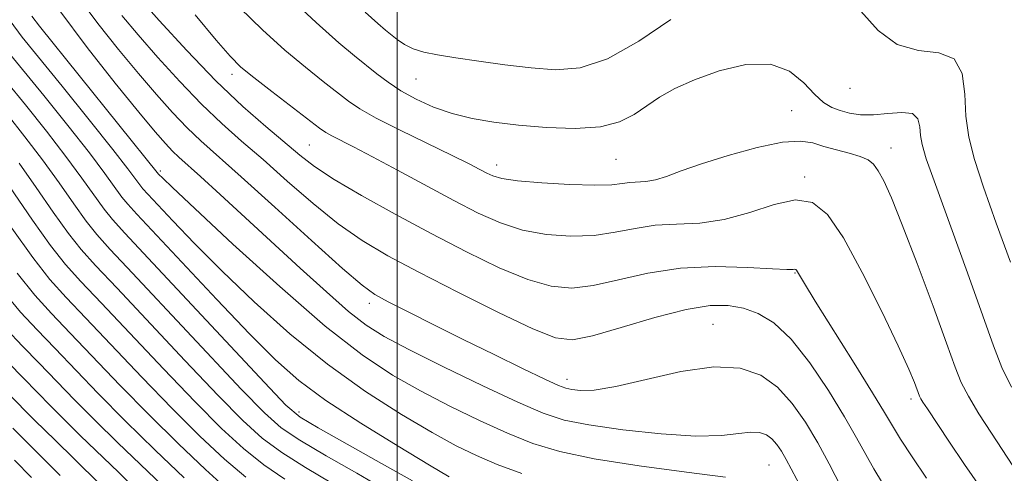
# Model space of a CAD drawing. Extents: x 2137300 to 2140200, y 357300 to 360200.
# Drawn here: x 2137951 to 2138079, y 358378 to 358438 of the extents above; entities that cross this region are included whole.
import ezdxf

# ---------------------------------------------------------------- set-up
doc = ezdxf.new("R2010")
doc.units = 0
doc.header["$MEASUREMENT"] = 0
for name, color, linetype, lineweight in [('32000', 7, 'Continuous', 0), ('DTM SPOT ELEVATION', 2, 'Continuous', 13), ('INDEX CONTOUR', 41, 'Continuous', 13), ('INTERMEDIATE CONTOUR', 44, 'Continuous', 0)]:
    doc.layers.add(name, color=color, linetype=linetype, lineweight=lineweight)

msp = doc.modelspace()

# ---------------------------------------------------------------- linework, layer by layer
at = {"layer": '32000', "flags": 128}
msp.add_lwpolyline([(2138000, 357500), (2138000, 360000)], dxfattribs=at)
at = {"layer": 'DTM SPOT ELEVATION'}
for p in [(2137978.42, 358430.53, 965.49), (2138002.46, 358429.91, 971.09), (2138059.14, 358428.68, 971.29), (2138051.52, 358425.74, 968.99), (2137988.51, 358421.28, 964.99), (2138064.47, 358420.86, 968.69), (2138028.59, 358419.42, 969.09), (2138012.97, 358418.66, 968.59), (2137969.05, 358417.86, 956.29), (2138053.23, 358417.09, 966.29), (2138051.93, 358404.53, 963.89), (2137996.34, 358400.55, 959.49), (2138041.23, 358397.82, 960.89), (2138022.17, 358390.65, 960.59), (2138067.11, 358388.04, 965.59), (2137987.17, 358386.36, 950.49), (2138048.57, 358379.42, 956.99)]:
    msp.add_point(p, dxfattribs=at)
at = {"layer": 'INDEX CONTOUR'}
for points in [[(2137985.238, 358441.193, 970), (2137989.4, 358437.3, 970), (2137992.391, 358434.622, 970), (2137994.416, 358432.922, 970), (2137997.328, 358430.595, 970), (2137998.802, 358429.479, 970), (2138000.488, 358428.363, 970), (2138002.486, 358427.259, 970), (2138004.749, 358426.234, 970), (2138007.196, 358425.37, 970), (2138009.785, 358424.724, 970), (2138012.621, 358424.249, 970), (2138015.853, 358423.873, 970), (2138019.519, 358423.562, 970), (2138023.24, 358423.434, 970), (2138026.53, 358423.643, 970), (2138029.038, 358424.291, 970), (2138030.951, 358425.26, 970), (2138032.592, 358426.378, 970), (2138034.272, 358427.507, 970), (2138036.258, 358428.641, 970), (2138038.806, 358429.81, 970), (2138042.035, 358430.969, 970), (2138045.53, 358431.784, 970), (2138048.738, 358431.848, 970), (2138051.233, 358430.917, 970), (2138053.091, 358429.409, 970), (2138054.513, 358427.9, 970), (2138055.687, 358426.844, 970), (2138056.756, 358426.191, 970), (2138057.852, 358425.765, 970), (2138059.09, 358425.43, 970), (2138060.525, 358425.217, 970), (2138062.195, 358425.197, 970), (2138064.076, 358425.38, 970), (2138065.884, 358425.537, 970), (2138067.275, 358425.376, 970), (2138068.01, 358424.695, 970), (2138068.272, 358423.655, 970), (2138068.353, 358422.509, 970), (2138068.538, 358421.328, 970), (2138069.093, 358419.464, 970), (2138070.279, 358416.087, 970), (2138074.48, 358404.549, 970), (2138076.5, 358398.94, 970), (2138077.888, 358394.998, 970), (2138078.962, 358392.195, 970), (2138080.217, 358389.608, 970)], [(2137958.361, 358440.596, 960), (2137960.923, 358437.16, 960), (2137963.61, 358433.775, 960), (2137966.214, 358430.625, 960), (2137968.569, 358427.861, 960), (2137970.67, 358425.502, 960), (2137972.552, 358423.532, 960), (2137974.338, 358421.838, 960), (2137979.639, 358417.119, 960), (2137984.013, 358413.15, 960), (2137988.79, 358408.793, 960), (2137992.846, 358405.129, 960), (2137995.404, 358402.928, 960), (2137997.08, 358401.734, 960), (2137998.836, 358400.782, 960), (2138001.429, 358399.46, 960), (2138004.787, 358397.766, 960), (2138008.634, 358395.846, 960), (2138012.655, 358393.866, 960), (2138016.376, 358392.055, 960), (2138019.283, 358390.658, 960), (2138021.044, 358389.842, 960), (2138022.038, 358389.459, 960), (2138022.826, 358389.286, 960), (2138023.929, 358389.168, 960), (2138025.719, 358389.237, 960), (2138028.531, 358389.695, 960), (2138032.512, 358390.626, 960), (2138037.053, 358391.652, 960), (2138041.359, 358392.278, 960), (2138044.811, 358392.112, 960), (2138047.497, 358391.175, 960), (2138049.684, 358389.592, 960), (2138051.601, 358387.492, 960), (2138053.333, 358385.021, 960), (2138054.927, 358382.326, 960), (2138056.411, 358379.581, 960), (2138058.747, 358375.029, 960)], [(2137948.872, 358429.665, 950), (2137951.442, 358426.521, 950), (2137954.181, 358423.092, 950), (2137956.737, 358419.784, 950), (2137958.829, 358416.941, 950), (2137961.723, 358412.884, 950), (2137962.812, 358411.523, 950), (2137964.45, 358409.725, 950), (2137967.483, 358406.491, 950), (2137982.654, 358390.216, 950), (2137985.476, 358387.254, 950), (2137987.333, 358385.674, 950), (2137989.659, 358384.273, 950), (2137997.957, 358379.634, 950), (2138001.993, 358377.347, 950)], [(2137950.37, 358404.53, 940), (2137952.697, 358401.623, 940), (2137954.869, 358399.225, 940), (2137957.304, 358396.686, 940), (2137963.81, 358389.848, 940), (2137967.587, 358385.976, 940), (2137971.419, 358382.2, 940), (2137974.965, 358378.844, 940), (2137977.855, 358376.238, 940)], [(2137949.793, 358384.241, 930), (2137955.975, 358378.057, 930)]]:
    msp.add_polyline3d(points, dxfattribs=at)
at = {"layer": 'INTERMEDIATE CONTOUR'}
for points in [[(2137966.1, 358440.769, 964), (2137968.923, 358437.572, 964), (2137972.526, 358433.607, 964), (2137976.327, 358429.647, 964), (2137979.827, 358426.322, 964), (2137982.858, 358423.673, 964), (2137987.287, 358419.957, 964), (2137989.221, 358418.458, 964), (2137991.759, 358416.768, 964), (2137995.346, 358414.65, 964), (2137999.713, 358412.225, 964), (2138004.416, 358409.707, 964), (2138009.044, 358407.307, 964), (2138013.333, 358405.231, 964), (2138017.054, 358403.679, 964), (2138020.092, 358402.806, 964), (2138022.792, 358402.573, 964), (2138025.611, 358402.895, 964), (2138028.919, 358403.643, 964), (2138032.735, 358404.518, 964), (2138036.988, 358405.181, 964), (2138041.51, 358405.386, 964), (2138045.743, 358405.274, 964), (2138049.028, 358405.083, 964), (2138050.905, 358405, 964), (2138051.7, 358405.005, 964), (2138051.935, 358405.029, 964), (2138052.052, 358405.008, 964), (2138052.163, 358404.907, 964), (2138052.295, 358404.698, 964), (2138052.534, 358404.266, 964), (2138053.181, 358403.167, 964), (2138054.591, 358400.867, 964), (2138059.682, 358392.742, 964), (2138062.088, 358388.875, 964), (2138063.643, 358386.307, 964), (2138064.68, 358384.556, 964), (2138065.744, 358382.822, 964), (2138067.255, 358380.489, 964), (2138069.134, 358377.691, 964)], [(2137955.793, 358438.995, 958), (2137959.511, 358434.001, 958), (2137963.182, 358429.343, 958), (2137966.271, 358425.553, 958), (2137968.392, 358423.006, 958), (2137969.742, 358421.449, 958), (2137970.664, 358420.474, 958), (2137971.502, 358419.68, 958), (2137974.321, 358417.159, 958), (2137976.892, 358414.815, 958), (2137987.341, 358405.165, 958), (2137990.749, 358402.057, 958), (2137993.654, 358399.516, 958), (2137995.962, 358397.709, 958), (2137998.308, 358396.234, 958), (2138001.509, 358394.546, 958), (2138006.062, 358392.282, 958), (2138011.184, 358389.8, 958), (2138015.772, 358387.64, 958), (2138019.084, 358386.199, 958), (2138021.822, 358385.31, 958), (2138025.048, 358384.662, 958), (2138029.479, 358384.026, 958), (2138034.464, 358383.486, 958), (2138039.008, 358383.205, 958), (2138042.341, 358383.28, 958), (2138044.6, 358383.537, 958), (2138046.15, 358383.734, 958), (2138047.309, 358383.679, 958), (2138048.21, 358383.364, 958), (2138048.944, 358382.833, 958), (2138049.591, 358382.12, 958), (2138050.201, 358381.232, 958), (2138050.816, 358380.167, 958), (2138051.469, 358378.933, 958), (2138052.919, 358376.142, 958)], [(2137979.433, 358439.206, 968), (2137982.417, 358436.327, 968), (2137985.332, 358433.691, 968), (2137988.007, 358431.435, 968), (2137990.328, 358429.584, 968), (2137993.638, 358427.021, 968), (2137995.125, 358426.009, 968), (2137997.259, 358424.798, 968), (2138000.403, 358423.199, 968), (2138007.188, 358419.897, 968), (2138009.406, 358418.799, 968), (2138010.791, 358418.085, 968), (2138011.696, 358417.604, 968), (2138012.496, 358417.224, 968), (2138013.666, 358416.897, 968), (2138015.709, 358416.599, 968), (2138018.893, 358416.318, 968), (2138022.563, 358416.102, 968), (2138025.831, 358416.011, 968), (2138028.032, 358416.08, 968), (2138029.399, 358416.234, 968), (2138030.388, 358416.371, 968), (2138032.49, 358416.497, 968), (2138033.73, 358416.71, 968), (2138035.18, 358417.17, 968), (2138037.082, 358417.881, 968), (2138039.726, 358418.82, 968), (2138043.228, 358419.921, 968), (2138047.013, 358420.953, 968), (2138050.337, 358421.64, 968), (2138052.663, 358421.79, 968), (2138054.292, 358421.536, 968), (2138055.732, 358421.093, 968), (2138057.361, 358420.64, 968), (2138059.035, 358420.204, 968), (2138060.479, 358419.778, 968), (2138061.496, 358419.333, 968), (2138062.21, 358418.751, 968), (2138062.828, 358417.897, 968), (2138063.545, 358416.577, 968), (2138064.536, 358414.38, 968), (2138065.967, 358410.839, 968), (2138067.899, 358405.781, 968), (2138069.976, 358400.197, 968), (2138071.733, 358395.375, 968), (2138072.861, 358392.233, 968), (2138073.661, 358390.219, 968), (2138074.588, 358388.416, 968), (2138075.964, 358386.131, 968), (2138077.595, 358383.577, 968), (2138080.389, 358379.328, 968)], [(2137995.838, 358438.633, 972), (2137997.461, 358437.148, 972), (2137998.454, 358436.292, 972), (2137999.989, 358435.056, 972), (2138000.942, 358434.402, 972), (2138002.087, 358433.827, 972), (2138003.485, 358433.396, 972), (2138005.283, 358433.047, 972), (2138007.649, 358432.685, 972), (2138010.665, 358432.245, 972), (2138014.06, 358431.774, 972), (2138017.478, 358431.346, 972), (2138020.678, 358431.091, 972), (2138023.888, 358431.354, 972), (2138027.455, 358432.531, 972), (2138031.564, 358434.832, 972), (2138035.757, 358437.698, 972)], [(2138060.541, 358438.777, 972), (2138062.803, 358436.258, 972), (2138065.308, 358434.413, 972), (2138068.083, 358433.648, 972), (2138070.727, 358433.322, 972), (2138072.735, 358432.534, 972), (2138073.763, 358430.627, 972), (2138074.121, 358427.933, 972), (2138074.281, 358425.027, 972), (2138074.654, 358422.301, 972), (2138075.391, 358419.392, 972), (2138076.579, 358415.756, 972), (2138078.233, 358411.073, 972), (2138080.076, 358405.939, 972)], [(2137949.444, 358437.499, 954), (2137951.043, 358435.36, 954), (2137956.236, 358428.948, 954), (2137959.774, 358424.552, 954), (2137962.858, 358420.679, 954), (2137964.823, 358418.153, 954), (2137966.383, 358416.048, 954), (2137966.784, 358415.547, 954), (2137967.419, 358414.851, 954), (2137970.68, 358411.376, 954), (2137973.548, 358408.384, 954), (2137977.136, 358404.773, 954), (2137981.333, 358400.747, 954), (2137985.976, 358396.589, 954), (2137990.889, 358392.602, 954), (2137995.864, 358389.05, 954), (2138000.554, 358386.048, 954), (2138004.578, 358383.676, 954), (2138007.712, 358381.952, 954), (2138010.351, 358380.659, 954), (2138013.045, 358379.518, 954), (2138016.266, 358378.317, 954)], [(2137952.273, 358438.099, 956), (2137953.269, 358436.805, 956), (2137968.843, 358417.479, 956), (2137969.386, 358416.918, 956), (2137970.656, 358415.696, 956), (2137973.572, 358412.949, 956), (2137978.556, 358408.312, 956), (2137984.665, 358402.76, 956), (2137990.611, 358397.604, 956), (2137995.421, 358393.837, 956), (2137999.369, 358391.198, 956), (2138003.044, 358389.111, 956), (2138006.887, 358387.117, 956), (2138010.767, 358385.23, 956), (2138014.408, 358383.579, 956), (2138017.704, 358382.254, 956), (2138021.229, 358381.176, 956), (2138025.727, 358380.222, 956), (2138031.585, 358379.305, 956), (2138037.762, 358378.478, 956), (2138042.859, 358377.827, 956)], [(2137964.038, 358438.207, 962), (2137966.157, 358435.697, 962), (2137968.746, 358432.716, 962), (2137971.598, 358429.554, 962), (2137974.439, 358426.59, 962), (2137977.083, 358424.08, 962), (2137979.684, 358421.789, 962), (2137982.487, 358419.359, 962), (2137985.65, 358416.554, 962), (2137989.006, 358413.626, 962), (2137992.303, 358410.949, 962), (2137995.42, 358408.766, 962), (2137998.756, 358406.797, 962), (2138002.837, 358404.63, 962), (2138007.929, 358402.015, 962), (2138013.242, 358399.356, 962), (2138017.726, 358397.219, 962), (2138020.692, 358396.05, 962), (2138022.906, 358395.809, 962), (2138025.501, 358396.337, 962), (2138029.269, 358397.432, 962), (2138033.651, 358398.719, 962), (2138037.75, 358399.783, 962), (2138040.886, 358400.299, 962), (2138043.241, 358400.305, 962), (2138045.214, 358399.934, 962), (2138047.152, 358399.245, 962), (2138049.196, 358398, 962), (2138051.433, 358395.892, 962), (2138053.887, 358392.775, 962), (2138056.321, 358389.159, 962), (2138058.43, 358385.723, 962), (2138060.004, 358382.98, 962), (2138061.195, 358380.808, 962), (2138062.245, 358378.925, 962), (2138063.383, 358377.06, 962)], [(2137973.604, 358438.291, 966), (2137976.343, 358434.971, 966), (2137978.175, 358432.868, 966), (2137979.596, 358431.462, 966), (2137981.264, 358430.082, 966), (2137983.622, 358428.249, 966), (2137989.852, 358423.493, 966), (2137990.682, 358422.903, 966), (2137991.446, 358422.46, 966), (2137994.288, 358421.016, 966), (2137996.758, 358419.732, 966), (2138000.039, 358417.977, 966), (2138007.378, 358414.027, 966), (2138010.569, 358412.376, 966), (2138013.474, 358411.078, 966), (2138016.381, 358410.139, 966), (2138019.493, 358409.562, 966), (2138022.678, 358409.337, 966), (2138025.721, 358409.453, 966), (2138028.476, 358409.861, 966), (2138031.067, 358410.376, 966), (2138033.688, 358410.776, 966), (2138036.497, 358410.93, 966), (2138039.511, 358411.071, 966), (2138042.711, 358411.523, 966), (2138046.033, 358412.466, 966), (2138049.236, 358413.503, 966), (2138052.032, 358414.095, 966), (2138054.252, 358413.751, 966), (2138056.192, 358412.178, 966), (2138058.267, 358409.131, 966), (2138060.744, 358404.599, 966), (2138063.291, 358399.504, 966), (2138065.43, 358394.999, 966), (2138066.804, 358391.971, 966), (2138067.542, 358390.222, 966), (2138068.225, 358388.411, 966), (2138068.382, 358388.104, 966), (2138068.66, 358387.65, 966), (2138069.242, 358386.759, 966), (2138072.044, 358382.554, 966), (2138074.088, 358379.518, 966), (2138076.083, 358376.6, 966)], [(2137948.874, 358433.824, 952), (2137953.839, 358427.734, 952), (2137956.978, 358423.822, 952), (2137959.798, 358420.232, 952), (2137961.826, 358417.547, 952), (2137964.053, 358414.466, 952), (2137964.806, 358413.527, 952), (2137965.995, 358412.222, 952), (2137976.441, 358401.072, 952), (2137980.701, 358396.597, 952), (2137984.093, 358393.192, 952), (2137987.148, 358390.502, 952), (2137990.697, 358387.884, 952), (2137995.261, 358384.894, 952), (2138000.112, 358381.887, 952), (2138004.209, 358379.417, 952), (2138006.776, 358377.892, 952)], [(2137949.045, 358425.308, 948), (2137951.385, 358422.362, 948), (2137953.677, 358419.337, 948), (2137955.833, 358416.335, 948), (2137957.767, 358413.573, 948), (2137959.394, 358411.301, 948), (2137960.772, 358409.569, 948), (2137962.532, 358407.628, 948), (2137965.447, 358404.53, 948), (2137979.641, 358389.368, 948), (2137982.664, 358386.243, 948), (2137984.859, 358384.308, 948), (2137987.298, 358382.666, 948), (2137990.744, 358380.629, 948), (2137994.719, 358378.347, 948), (2137998.435, 358376.177, 948)], [(2137947.557, 358418.443, 944), (2137952.371, 358411.445, 944), (2137954.734, 358408.137, 944), (2137956.691, 358405.662, 944), (2137958.695, 358403.434, 944), (2137961.375, 358400.608, 944), (2137969.459, 358392.023, 944), (2137973.614, 358387.672, 944), (2137977.041, 358384.222, 944), (2137979.912, 358381.576, 944), (2137982.577, 358379.452, 944), (2137985.331, 358377.584, 944)], [(2137950.617, 358418.89, 946), (2137952.836, 358415.729, 946), (2137955.069, 358412.509, 946), (2137957.064, 358409.719, 946), (2137958.731, 358407.615, 946), (2137960.613, 358405.531, 946), (2137963.411, 358402.569, 946), (2137972.283, 358393.11, 946), (2137976.627, 358388.52, 946), (2137979.853, 358385.232, 946), (2137982.386, 358382.942, 946), (2137984.938, 358381.059, 946), (2137988.037, 358379.107, 946), (2137991.48, 358377.06, 946)], [(2137949.672, 358410.381, 942), (2137952.405, 358406.555, 942), (2137954.65, 358403.708, 942), (2137956.777, 358401.338, 942), (2137959.34, 358398.647, 942), (2137966.635, 358390.935, 942), (2137970.6, 358386.824, 942), (2137974.23, 358383.211, 942), (2137977.438, 358380.21, 942), (2137980.216, 358377.845, 942)], [(2137948.581, 358402.135, 938), (2137950.817, 358399.429, 938), (2137952.971, 358397.098, 938), (2137955.268, 358394.725, 938), (2137960.96, 358388.785, 938), (2137964.485, 358385.212, 938), (2137968.411, 358381.375, 938), (2137972.194, 358377.762, 938)], [(2137948.937, 358397.234, 936), (2137951.073, 358394.971, 936), (2137953.232, 358392.764, 936), (2137957.858, 358387.958, 936), (2137960.537, 358385.243, 936), (2137963.535, 358382.312, 936), (2137969.379, 358376.719, 936)], [(2137949.174, 358392.844, 934), (2137951.196, 358390.803, 934), (2137954.757, 358387.13, 934), (2137956.59, 358385.274, 934), (2137958.659, 358383.25, 934), (2137963.59, 358378.486, 934), (2137969.349, 358372.824, 934)], [(2137949.16, 358388.842, 932), (2137952.642, 358385.306, 932), (2137955.393, 358382.622, 932), (2137957.8, 358380.254, 932), (2137961.197, 358376.881, 932)], [(2137950.001, 358380.071, 928), (2137952.225, 358377.778, 928)]]:
    msp.add_polyline3d(points, dxfattribs=at)

doc.saveas('drawing.dxf')
